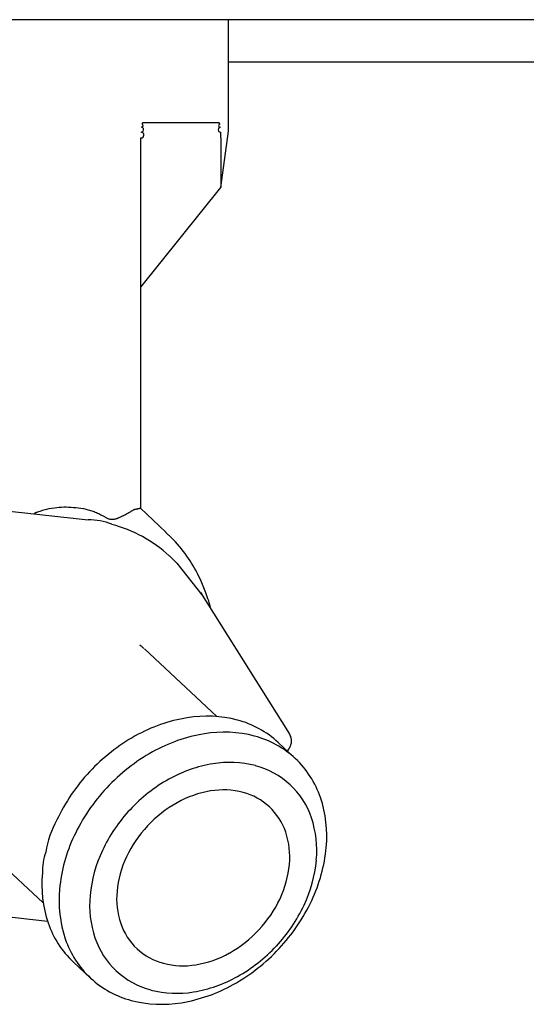
# Model space of a CAD drawing. Extents: x 0 to 3570, y 0 to 5049.
# Drawn here: x 1132 to 1149, y 999 to 1032 of the extents above; entities that cross this region are included whole.
import ezdxf

# ---------------------------------------------------------------- set-up
doc = ezdxf.new("R2010")
doc.units = 0
doc.header["$LTSCALE"] = 17
doc.layers.get('0').update_dxf_attribs({"color": 3, "linetype": 'CONTINUOUS', "lineweight": 25})

msp = doc.modelspace()

# ---------------------------------------------------------------- linework, layer by layer
at = {"linetype": 'ByBlock'}
for p, q in [((1297.629, 1031.836), (721.229, 1031.836)), ((1139.285, 1028.249), (1139.285, 1031.836)), ((1156.289, 1030.436), (1139.285, 1030.436)), ((1138.981, 1028.436), (1136.443, 1028.436)), ((1139.031, 1026.304), (1139.279, 1028.161)), ((1139.279, 1028.169), (1139.28, 1028.176)), ((1139.279, 1028.161), (1139.279, 1028.169)), ((1139.28, 1028.183), (1139.281, 1028.188)), ((1139.28, 1028.176), (1139.28, 1028.183)), ((1139.281, 1028.2), (1139.282, 1028.204)), ((1139.281, 1028.194), (1139.281, 1028.2)), ((1139.281, 1028.188), (1139.281, 1028.194)), ((1139.282, 1028.216), (1139.283, 1028.221)), ((1139.282, 1028.21), (1139.282, 1028.216)), ((1139.282, 1028.204), (1139.282, 1028.21)), ((1139.283, 1028.227), (1139.284, 1028.233)), ((1139.283, 1028.221), (1139.283, 1028.227)), ((1139.284, 1028.246), (1139.285, 1028.252)), ((1139.284, 1028.24), (1139.284, 1028.246)), ((1139.284, 1028.233), (1139.284, 1028.24)), ((1139.285, 1028.252), (1139.285, 1028.259)), ((1136.393, 1015.705), (1136.393, 1027.936)), ((1139.031, 1027.936), (1139.031, 1026.304)), ((1136.393, 1023.016), (1139.031, 1026.304)), ((1128.847, 1015.993), (1134.656, 1015.342)), ((1133.03, 1015.621), (1133.067, 1015.633)), ((1133.067, 1015.633), (1133.107, 1015.645)), ((1133.107, 1015.645), (1133.15, 1015.658)), ((1133.15, 1015.658), (1133.195, 1015.671)), ((1133.195, 1015.671), (1133.24, 1015.684)), ((1133.24, 1015.684), (1133.286, 1015.696)), ((1133.286, 1015.696), (1133.373, 1015.716)), ((1133.373, 1015.716), (1133.457, 1015.732)), ((1133.457, 1015.732), (1133.539, 1015.744)), ((1133.539, 1015.744), (1133.618, 1015.755)), ((1133.618, 1015.755), (1133.696, 1015.761)), ((1133.696, 1015.761), (1133.774, 1015.765)), ((1133.774, 1015.765), (1133.851, 1015.767)), ((1133.851, 1015.767), (1133.93, 1015.767)), ((1133.93, 1015.767), (1134.009, 1015.764)), ((1134.009, 1015.764), (1134.089, 1015.761)), ((1134.089, 1015.761), (1134.17, 1015.755)), ((1134.17, 1015.755), (1134.251, 1015.748)), ((1134.251, 1015.748), (1134.333, 1015.737)), ((1134.333, 1015.737), (1134.414, 1015.725)), ((1134.414, 1015.725), (1134.495, 1015.712)), ((1134.495, 1015.712), (1134.575, 1015.695)), ((1134.575, 1015.695), (1134.615, 1015.686)), ((1134.615, 1015.686), (1134.655, 1015.676)), ((1134.655, 1015.676), (1134.695, 1015.665)), ((1134.695, 1015.665), (1134.734, 1015.654)), ((1134.734, 1015.654), (1134.773, 1015.642)), ((1134.773, 1015.642), (1134.812, 1015.629)), ((1134.812, 1015.629), (1134.85, 1015.615)), ((1136.059, 1015.622), (1136.074, 1015.63)), ((1136.074, 1015.63), (1136.089, 1015.638)), ((1136.089, 1015.638), (1136.104, 1015.646)), ((1136.104, 1015.646), (1136.119, 1015.654)), ((1136.119, 1015.654), (1136.134, 1015.662)), ((1136.134, 1015.662), (1136.149, 1015.671)), ((1136.149, 1015.671), (1136.164, 1015.679)), ((1136.164, 1015.679), (1136.165, 1015.68)), ((1136.165, 1015.68), (1136.167, 1015.68)), ((1136.167, 1015.68), (1136.168, 1015.681)), ((1136.168, 1015.681), (1136.169, 1015.681)), ((1136.169, 1015.682), (1136.17, 1015.683)), ((1136.169, 1015.681), (1136.169, 1015.682)), ((1136.17, 1015.683), (1136.171, 1015.684)), ((1136.171, 1015.684), (1136.172, 1015.684)), ((1136.172, 1015.684), (1136.173, 1015.684)), ((1136.173, 1015.684), (1136.174, 1015.685)), ((1136.174, 1015.685), (1136.175, 1015.686)), ((1136.175, 1015.686), (1136.176, 1015.687)), ((1136.176, 1015.687), (1136.177, 1015.688)), ((1136.177, 1015.688), (1136.178, 1015.688)), ((1136.178, 1015.688), (1136.179, 1015.688)), ((1136.179, 1015.688), (1136.18, 1015.689)), ((1136.18, 1015.689), (1136.196, 1015.692)), ((1136.196, 1015.692), (1136.21, 1015.696)), ((1136.21, 1015.696), (1136.223, 1015.698)), ((1136.223, 1015.698), (1136.234, 1015.7)), ((1136.234, 1015.7), (1136.245, 1015.702)), ((1136.245, 1015.702), (1136.256, 1015.704)), ((1136.256, 1015.704), (1136.266, 1015.707)), ((1136.266, 1015.707), (1136.276, 1015.708)), ((1136.276, 1015.708), (1136.287, 1015.711)), ((1136.287, 1015.711), (1136.298, 1015.713)), ((1136.298, 1015.713), (1136.31, 1015.716)), ((1136.31, 1015.716), (1136.322, 1015.717)), ((1136.322, 1015.717), (1136.334, 1015.72)), ((1136.334, 1015.72), (1136.347, 1015.723)), ((1136.347, 1015.723), (1136.36, 1015.725)), ((1136.36, 1015.725), (1136.372, 1015.728)), ((1137.217, 1014.94), (1136.376, 1015.724)), ((1132.883, 1015.564), (1132.902, 1015.572)), ((1132.902, 1015.572), (1132.918, 1015.579)), ((1132.918, 1015.579), (1132.931, 1015.584)), ((1132.931, 1015.584), (1132.941, 1015.588)), ((1132.941, 1015.588), (1132.95, 1015.592)), ((1132.95, 1015.592), (1132.957, 1015.596)), ((1132.957, 1015.596), (1132.964, 1015.598)), ((1132.964, 1015.598), (1132.971, 1015.6)), ((1132.971, 1015.6), (1132.998, 1015.61)), ((1132.998, 1015.61), (1133.03, 1015.621)), ((1134.85, 1015.615), (1134.888, 1015.6)), ((1134.888, 1015.6), (1134.926, 1015.584)), ((1134.926, 1015.584), (1134.964, 1015.567)), ((1134.964, 1015.567), (1135.002, 1015.549)), ((1135.002, 1015.549), (1135.039, 1015.531)), ((1135.039, 1015.531), (1135.076, 1015.512)), ((1135.076, 1015.512), (1135.113, 1015.492)), ((1135.113, 1015.492), (1135.15, 1015.472)), ((1135.15, 1015.472), (1135.187, 1015.452)), ((1135.187, 1015.452), (1135.215, 1015.436)), ((1135.215, 1015.436), (1135.24, 1015.42)), ((1135.24, 1015.42), (1135.263, 1015.408)), ((1135.263, 1015.408), (1135.285, 1015.396)), ((1135.285, 1015.396), (1135.305, 1015.387)), ((1135.305, 1015.387), (1135.325, 1015.379)), ((1135.325, 1015.379), (1135.346, 1015.372)), ((1135.346, 1015.372), (1135.367, 1015.368)), ((1135.367, 1015.368), (1135.387, 1015.365)), ((1135.387, 1015.365), (1135.409, 1015.363)), ((1135.409, 1015.363), (1135.431, 1015.362)), ((1135.431, 1015.362), (1135.453, 1015.362)), ((1135.453, 1015.362), (1135.476, 1015.364)), ((1135.476, 1015.364), (1135.499, 1015.366)), ((1135.499, 1015.366), (1135.522, 1015.369)), ((1135.522, 1015.369), (1135.545, 1015.374)), ((1135.545, 1015.374), (1135.565, 1015.379)), ((1135.565, 1015.379), (1135.585, 1015.384)), ((1135.585, 1015.384), (1135.605, 1015.391)), ((1135.605, 1015.391), (1135.624, 1015.398)), ((1135.624, 1015.398), (1135.644, 1015.406)), ((1135.644, 1015.406), (1135.662, 1015.414)), ((1135.662, 1015.414), (1135.681, 1015.422)), ((1135.681, 1015.422), (1135.7, 1015.431)), ((1135.7, 1015.431), (1135.717, 1015.439)), ((1135.717, 1015.439), (1135.734, 1015.447)), ((1135.734, 1015.447), (1135.751, 1015.455)), ((1135.751, 1015.455), (1135.768, 1015.463)), ((1135.768, 1015.463), (1135.785, 1015.471)), ((1135.785, 1015.471), (1135.802, 1015.48)), ((1135.802, 1015.48), (1135.818, 1015.488)), ((1135.818, 1015.488), (1135.835, 1015.497)), ((1135.835, 1015.497), (1135.861, 1015.511)), ((1135.861, 1015.511), (1135.888, 1015.525)), ((1135.888, 1015.525), (1135.914, 1015.54)), ((1135.914, 1015.54), (1135.94, 1015.555)), ((1135.94, 1015.555), (1135.966, 1015.569)), ((1135.966, 1015.569), (1135.992, 1015.584)), ((1135.992, 1015.584), (1136.018, 1015.599)), ((1136.018, 1015.599), (1136.044, 1015.613)), ((1136.044, 1015.613), (1136.059, 1015.622)), ((1137.239, 1014.9), (1137.206, 1014.93)), ((1137.272, 1014.871), (1137.239, 1014.9)), ((1137.306, 1014.841), (1137.272, 1014.871)), ((1137.339, 1014.812), (1137.306, 1014.841)), ((1137.372, 1014.781), (1137.339, 1014.812)), ((1137.404, 1014.751), (1137.372, 1014.781)), ((1137.436, 1014.72), (1137.404, 1014.751)), ((1137.468, 1014.688), (1137.436, 1014.72)), ((1137.537, 1014.617), (1137.468, 1014.688)), ((1137.603, 1014.543), (1137.537, 1014.617)), ((1137.667, 1014.467), (1137.603, 1014.543)), ((1137.73, 1014.388), (1137.667, 1014.467)), ((1137.79, 1014.31), (1137.73, 1014.388)), ((1137.556, 1013.94), (1137.33, 1014.152)), ((1137.848, 1014.23), (1137.79, 1014.31)), ((1137.904, 1014.15), (1137.848, 1014.23)), ((1137.958, 1014.071), (1137.904, 1014.15)), ((1138.012, 1013.991), (1137.958, 1014.071)), ((1138.412, 1012.875), (1137.584, 1013.914)), ((1138.064, 1013.91), (1138.012, 1013.991)), ((1138.115, 1013.828), (1138.064, 1013.91)), ((1138.164, 1013.745), (1138.115, 1013.828)), ((1138.213, 1013.659), (1138.164, 1013.745)), ((1138.26, 1013.569), (1138.213, 1013.659)), ((1138.307, 1013.474), (1138.26, 1013.569)), ((1138.354, 1013.374), (1138.307, 1013.474)), ((1138.401, 1013.266), (1138.354, 1013.374)), ((1138.447, 1013.154), (1138.401, 1013.266)), ((1138.491, 1013.043), (1138.447, 1013.154)), ((1138.532, 1012.936), (1138.491, 1013.043)), ((1141.286, 1008.296), (1138.372, 1012.95)), ((1138.569, 1012.835), (1138.532, 1012.936)), ((1138.601, 1012.744), (1138.569, 1012.835)), ((1138.627, 1012.668), (1138.601, 1012.744)), ((1138.646, 1012.609), (1138.627, 1012.668)), ((1138.649, 1012.6), (1138.646, 1012.609)), ((1138.651, 1012.591), (1138.649, 1012.6)), ((1138.655, 1012.58), (1138.651, 1012.591)), ((1138.658, 1012.567), (1138.655, 1012.58)), ((1138.663, 1012.549), (1138.658, 1012.567)), ((1138.67, 1012.527), (1138.663, 1012.549)), ((1138.678, 1012.498), (1138.67, 1012.527)), ((1138.688, 1012.463), (1138.678, 1012.498)), ((1136.364, 1011.213), (1136.355, 1011.22)), ((1136.373, 1011.205), (1136.364, 1011.213)), ((1136.382, 1011.198), (1136.373, 1011.205)), ((1136.39, 1011.19), (1136.382, 1011.198)), ((1136.399, 1011.183), (1136.39, 1011.19)), ((1136.407, 1011.176), (1136.399, 1011.183)), ((1136.415, 1011.169), (1136.407, 1011.176)), ((1136.423, 1011.163), (1136.415, 1011.169)), ((1136.43, 1011.156), (1136.423, 1011.163)), ((1136.437, 1011.15), (1136.43, 1011.156)), ((1136.445, 1011.144), (1136.437, 1011.15)), ((1136.452, 1011.137), (1136.445, 1011.144)), ((1136.461, 1011.13), (1136.452, 1011.137)), ((1136.47, 1011.123), (1136.461, 1011.13)), ((1136.48, 1011.114), (1136.47, 1011.123)), ((1136.491, 1011.104), (1136.48, 1011.114)), ((1138.901, 1008.857), (1136.507, 1011.089)), ((1141.287, 1008.292), (1141.281, 1008.304)), ((1141.293, 1008.281), (1141.287, 1008.292)), ((1141.299, 1008.271), (1141.293, 1008.281)), ((1141.304, 1008.26), (1141.299, 1008.271)), ((1141.309, 1008.251), (1141.304, 1008.26)), ((1141.314, 1008.241), (1141.309, 1008.251)), ((1141.318, 1008.233), (1141.314, 1008.241)), ((1141.321, 1008.226), (1141.318, 1008.233)), ((1141.322, 1008.224), (1141.321, 1008.226)), ((1141.323, 1008.22), (1141.322, 1008.224)), ((1141.324, 1008.218), (1141.323, 1008.22)), ((1141.325, 1008.215), (1141.324, 1008.218)), ((1141.326, 1008.211), (1141.325, 1008.215)), ((1141.327, 1008.206), (1141.326, 1008.211)), ((1141.331, 1008.196), (1141.326, 1008.21)), ((1141.329, 1008.2), (1141.327, 1008.206)), ((1141.33, 1008.194), (1141.329, 1008.2)), ((1141.335, 1008.183), (1141.331, 1008.196)), ((1141.339, 1008.17), (1141.335, 1008.183)), ((1141.343, 1008.156), (1141.339, 1008.17)), ((1141.347, 1008.143), (1141.343, 1008.156)), ((1141.482, 1007.475), (1140.916, 1008.003)), ((1141.282, 1007.812), (1141.297, 1007.84)), ((1141.297, 1007.84), (1141.31, 1007.865)), ((1141.31, 1007.865), (1141.322, 1007.889)), ((1141.322, 1007.889), (1141.332, 1007.913)), ((1141.332, 1007.913), (1141.34, 1007.937)), ((1141.34, 1007.937), (1141.347, 1007.961)), ((1141.35, 1008.128), (1141.347, 1008.143)), ((1141.347, 1007.961), (1141.352, 1007.987)), ((1141.353, 1008.115), (1141.35, 1008.128)), ((1141.352, 1007.987), (1141.355, 1008)), ((1141.355, 1008.101), (1141.353, 1008.115)), ((1141.357, 1008.087), (1141.355, 1008.101)), ((1141.355, 1008), (1141.356, 1008.014)), ((1141.356, 1008.014), (1141.357, 1008.028)), ((1141.358, 1008.072), (1141.357, 1008.087)), ((1141.357, 1008.028), (1141.358, 1008.043)), ((1141.358, 1008.057), (1141.358, 1008.072)), ((1141.358, 1008.043), (1141.358, 1008.057)), ((1141.223, 1007.717), (1141.269, 1007.781)), ((1141.266, 1007.784), (1141.282, 1007.812)), ((1130.778, 1004.946), (1133.172, 1002.714)), ((1130.964, 1002.372), (1133.315, 1002.108)), ((1134.164, 1000.763), (1134.73, 1000.235))]:
    msp.add_line(p, q, dxfattribs=at)
for centre, radius, start, end in [((1136.402, 1028.209), 0.081, 266.1765, 86.1765), ((1136.416, 1028.344), 0.055, 261.5517, 81.5517), ((1136.499, 1028.384), 0.0763, 137.1059, 169.1804), ((1139.022, 1028.209), 0.081, 93.7952, 273.7952), ((1139.008, 1028.344), 0.055, 98.4483, 278.4483), ((1138.991, 1028.418), 0.0211, 116.8569, 296.8569), ((1138.981, 1028.436), 0, 0, 0), ((1136.395, 1028.032), 0.096, 268.8781, 88.8781), ((1136.153, 1027.975), 2.879, 359.2342, 3.0573), ((1134.699, 1013.456), 1.887, 67.2433, 91.2874), ((1134.282, 1010.855), 4.489, 47.2475, 75.2037), ((1137.414, 1013.741), 0.244, 39.3303, 54.4947), ((1138.237, 1012.831), 0.18, 14.0114, 41.2441), ((1138.759, 1003.678), 5.207, 99.2946, 119.3499), ((1138.57, 1004.897), 3.974, 75.4018, 99.4459), ((1138.761, 1005.673), 3.175, 47.2423, 75.1972), ((1139.2, 1002.848), 6.146, 119.1405, 137.0843), ((1139.326, 1003.15), 5.207, 99.2946, 119.3499), ((1139.135, 1004.368), 3.974, 75.3743, 99.4183), ((1139.327, 1005.144), 3.175, 47.2413, 75.1981), ((1139.769, 1002.32), 6.148, 119.1607, 137.1046), ((1139.48, 1002.94), 4.418, 99.2845, 119.3398), ((1139.32, 1003.974), 3.372, 75.399, 99.443), ((1139.481, 1004.632), 2.694, 47.2167, 75.1735), ((1139.307, 1005.162), 3.175, 18.7974, 46.7542), ((1139.187, 1002.833), 6.147, 136.9017, 154.8456), ((1139.857, 1002.236), 5.216, 119.167, 137.1108), ((1139.467, 1004.647), 2.693, 18.8106, 46.7674), ((1139.751, 1002.305), 6.145, 136.8883, 154.8322), ((1139.235, 1003.082), 3.366, 99.3, 119.3553), ((1139.111, 1003.87), 2.569, 75.3643, 99.4084), ((1139.235, 1004.371), 2.053, 47.2296, 75.1864), ((1139.522, 1002.546), 3.974, 119.1693, 137.1132), ((1138.548, 1004.917), 3.973, 354.5705, 18.6146), ((1139.843, 1002.222), 5.215, 136.8949, 154.8387), ((1139.223, 1004.383), 2.052, 18.8013, 46.7581), ((1136.442, 1003.869), 3.23, 150.7785, 170.8337), ((1139.51, 1002.536), 3.973, 136.8876, 154.8315), ((1138.82, 1004.44), 3.371, 354.5686, 18.6127), ((1138.895, 1002.688), 5.207, 154.6436, 174.6989), ((1138.731, 1004.224), 2.569, 354.5665, 18.6105), ((1135.187, 1003.723), 2.044, 161.1433, 180.7257), ((1139.116, 1002.548), 4.418, 154.6456, 174.7009), ((1137.318, 1005.022), 5.207, 334.6436, 354.6989), ((1138.956, 1002.784), 3.366, 154.6404, 174.6957), ((1137.937, 1004.292), 3.366, 334.6404, 354.6957), ((1137.777, 1004.529), 4.419, 334.6428, 354.6981), ((1137.099, 1003.321), 3.973, 174.5705, 198.6146), ((1137.667, 1002.793), 3.975, 174.5646, 198.6086), ((1138.162, 1002.852), 2.569, 174.5665, 198.6105), ((1138.072, 1002.636), 3.371, 174.5654, 198.6095), ((1137.383, 1004.54), 3.973, 316.8907, 334.8345), ((1137.05, 1004.853), 5.215, 316.8972, 334.841), ((1136.459, 1005.405), 6.147, 316.9017, 334.8456), ((1136.339, 1003.076), 3.175, 198.7974, 226.7542), ((1137.67, 1002.693), 2.052, 198.8013, 226.7581), ((1137.371, 1004.53), 3.975, 299.167, 317.1109), ((1136.905, 1002.547), 3.175, 198.7974, 226.7542), ((1137.426, 1002.429), 2.693, 198.8136, 226.7704), ((1137.658, 1002.705), 2.053, 227.2296, 255.1864), ((1137.658, 1003.994), 3.366, 279.3, 299.3553), ((1136.444, 1005.39), 6.148, 299.1593, 317.1031), ((1137.035, 1004.841), 5.217, 299.1652, 317.109), ((1137.782, 1003.206), 2.569, 255.3643, 279.4084), ((1137.412, 1002.444), 2.694, 227.215, 255.1718), ((1136.886, 1002.566), 3.175, 227.2427, 255.1996), ((1137.413, 1004.136), 4.418, 279.2845, 299.3398), ((1137.572, 1003.102), 3.372, 255.399, 279.443), ((1136.887, 1004.56), 5.207, 279.2946, 299.3499), ((1137.078, 1003.341), 3.974, 255.3742, 279.4182)]:
    msp.add_arc(centre, radius, start, end, dxfattribs=at)

doc.saveas('drawing.dxf')
